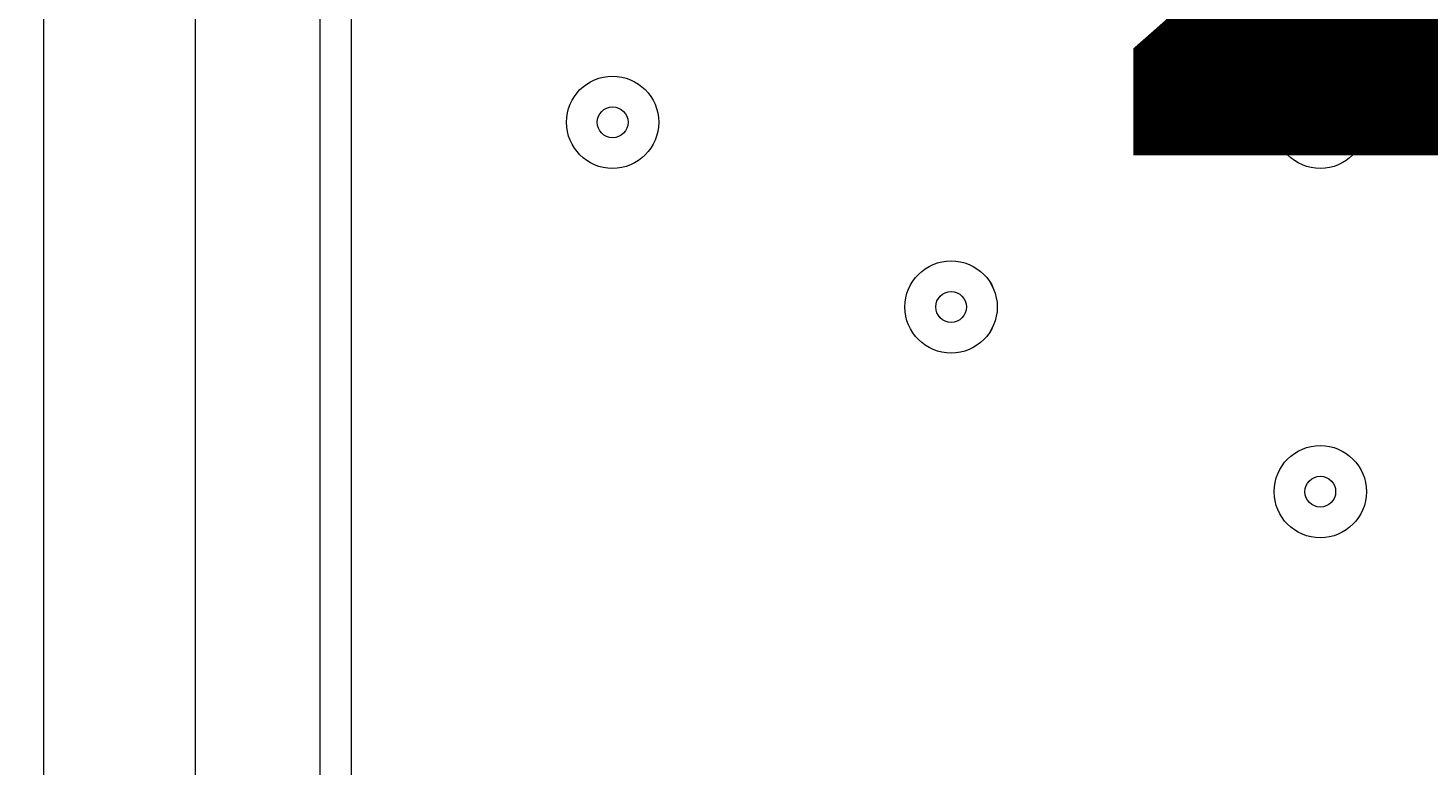
# Model space of a CAD drawing. Units: millimetres. Extents: x -5330 to 12082, y -10928 to 1842.
# Drawn here: x 2972 to 3117, y -1342 to -1266 of the extents above; entities that cross this region are included whole.
import ezdxf

# ---------------------------------------------------------------- set-up
doc = ezdxf.new("R2010")
doc.units = ezdxf.units.MM
doc.header["$MEASUREMENT"] = 0
doc.layers.add('Work Layer', color=7, linetype='Continuous', lineweight=0)

msp = doc.modelspace()

# ---------------------------------------------------------------- linework, layer by layer
at = {"layer": 'Work Layer', "color": 250, "lineweight": 5, "true_color": 0x231f20}
msp.add_line((2989.47, -448.53), (2989.47, -1453.42), dxfattribs=at)
at = {"layer": 'Work Layer', "color": 18, "lineweight": 9, "true_color": 0x000000}
msp.add_line((3005.54, -540.61), (3005.54, -1372.46), dxfattribs=at)
msp.add_lwpolyline([(2973.79, -559.66), (2973.79, -1343.88), (3002.37, -1343.88), (3002.37, -559.66)], dxfattribs=at)
at = {"layer": 'Work Layer', "color": 240, "lineweight": 9, "true_color": 0xec1c24}
msp.add_open_spline([(5842.38, -2953.41), (6127.29, -2953.41), (6393.63, -2873.98), (6620.49, -2736.06), (6620.49, -2736.06), (7744.99, -2736.06), (7744.99, -2736.06), (8189.17, -2736.06), (8588.08, -2542.85), (8862.73, -2236.07), (8862.73, -2236.07), (9441, -2236.07), (9441, -2236.07), (9993.29, -2236.07), (10441.01, -1788.36), (10441.01, -1236.07), (10441.01, -1236.07), (10441.01, -658.76), (10441.01, -658.76), (10441.01, -106.47), (9993.29, 341.25), (9441, 341.25), (9441, 341.25), (8862.73, 341.25), (8862.73, 341.25), (8588.08, 648.03), (8189.17, 841.24), (7744.99, 841.24), (7744.99, 841.24), (6608.12, 841.24), (6608.12, 841.24), (6383.94, 974.63), (6122.18, 1051.46), (5842.38, 1051.46), (5842.38, 1051.46), (3913.57, 1051.46), (3913.57, 1051.46), (3564.86, 1051.46), (3244.21, 932.13), (2989.46, 732.53), (2989.46, 732.53), (2989.46, 1051.46), (2989.46, 1051.46), (2545.11, 1051.46), (2146.06, 858.09), (1871.4, 551.09), (1730.59, 459.99), (1606.53, 345.54), (1503.46, 213.88), (1314.69, 321.78), (943.76, 494.49), (478.54, 512.62), (-203.17, 539.2), (-1324.87, 486.05), (-1782.73, 122.17), (-2143.01, -164.15), (-2393.95, -168.66), (-2484.55, -157.58), (-2517.75, -153.52), (-2551.13, -150.34), (-2584.55, -151.75), (-2813.89, -161.44), (-3036.82, -224.04), (-3236.31, -331.89), (-3236.31, -331.89), (-3553.82, -204.01), (-3553.82, -204.01), (-3673.73, -155.71), (-3790.32, -130.66), (-3917.13, -130.66), (-4050.49, -130.66), (-4183.8, -157.34), (-4308.88, -210.6), (-4552.91, -314.49), (-4745.66, -511.08), (-4844.74, -757.1), (-4844.74, -757.1), (-5123.61, -1445.71), (-5123.61, -1445.71), (-5329.92, -1957.99), (-5081.87, -2540.54), (-4569.59, -2746.87), (-4569.59, -2746.87), (-4234.97, -2881.64), (-4234.97, -2881.64), (-4223.99, -2913.09), (-4212.34, -2944.38), (-4199.21, -2975.22), (-4043.35, -3341.24), (-3748.49, -3630.37), (-3379.47, -3779), (-2643.2, -4061.57), (-1247.2, -3931.9), (-1247.2, -3931.9), (-1247.2, -3931.9), (1201.52, -488.83), (1201.52, -488.83), (1190.93, -560.7), (1184.87, -634.05), (1184.87, -708.88), (1184.87, -708.88), (1184.87, -1181.96), (1184.87, -1181.96), (1184.87, -1376.05), (1221.79, -1561.49), (1288.9, -1731.72), (1086.99, -2040.62), (969.22, -2408.8), (969.22, -2804.12), (969.22, -3553.12), (1390.63, -4205.9), (2009.72, -4539.9), (2281.7, -5082.39), (2842.85, -5455.84), (3489.9, -5455.84), (4200.87, -5455.84), (4808.45, -5005.15), (5042.25, -4374.51), (5318.42, -4102.46), (5489.77, -3724.32), (5489.77, -3306.04)], degree=3, knots=[0, 0, 0, 0, 1, 1, 1, 2, 2, 2, 3, 3, 3, 4, 4, 4, 5, 5, 5, 6, 6, 6, 7, 7, 7, 8, 8, 8, 9, 9, 9, 10, 10, 10, 11, 11, 11, 12, 12, 12, 13, 13, 13, 14, 14, 14, 15, 15, 15, 16, 16, 16, 17, 17, 17, 18, 18, 18, 19, 19, 19, 20, 20, 20, 21, 21, 21, 22, 22, 22, 23, 23, 23, 24, 24, 24, 25, 25, 25, 26, 26, 26, 27, 27, 27, 28, 28, 28, 29, 29, 29, 30, 30, 30, 31, 31, 31, 32, 32, 32, 33, 33, 33, 34, 34, 34, 35, 35, 35, 36, 36, 36, 37, 37, 37, 38, 38, 38, 39, 39, 39, 40, 40, 40, 40], dxfattribs=at)
at = {"layer": 'Work Layer', "color": 252, "lineweight": 9, "true_color": 0x919090}
msp.add_open_spline([(2989.46, -2847.82), (2989.46, -2847.82), (1184.87, -1043.22), (1184.87, -1043.22), (1184.87, -1043.22), (1184.87, -1181.96), (1184.87, -1181.96), (1184.87, -1475.53), (1269.32, -1749.31), (1415.1, -1980.56), (1415.1, -1980.56), (2081.67, -2647.13), (2081.67, -2647.13), (2333.66, -2839.21), (2648.14, -2953.41), (2989.46, -2953.41), (2989.46, -2953.41), (2989.46, -2847.82), (2989.46, -2847.82)], degree=3, knots=[0, 0, 0, 0, 1, 1, 1, 2, 2, 2, 3, 3, 3, 4, 4, 4, 5, 5, 5, 6, 6, 6, 6], dxfattribs=at)
at = {"layer": 'Work Layer', "color": 18, "lineweight": 9, "true_color": 0x000000}
for points in [[(3027.77, -1275.62), (3027.77, -1278.25), (3029.9, -1280.38), (3032.53, -1280.38), (3035.16, -1280.38), (3037.29, -1278.25), (3037.29, -1275.62), (3037.29, -1272.99), (3035.16, -1270.86), (3032.53, -1270.86), (3029.9, -1270.86), (3027.77, -1272.99), (3027.77, -1275.62)], [(3037.29, -1275.62), (3037.29, -1272.99), (3035.16, -1270.86), (3032.53, -1270.86), (3029.9, -1270.86), (3027.77, -1272.99), (3027.77, -1275.62), (3027.77, -1278.25), (3029.9, -1280.38), (3032.53, -1280.38), (3035.16, -1280.38), (3037.29, -1278.25), (3037.29, -1275.62)], [(3100.79, -1275.62), (3100.79, -1278.25), (3102.92, -1280.38), (3105.56, -1280.38), (3108.18, -1280.38), (3110.32, -1278.25), (3110.32, -1275.62), (3110.32, -1272.99), (3108.18, -1270.86), (3105.56, -1270.86), (3102.92, -1270.86), (3100.79, -1272.99), (3100.79, -1275.62)], [(3110.32, -1275.62), (3110.32, -1272.99), (3108.18, -1270.86), (3105.56, -1270.86), (3102.92, -1270.86), (3100.79, -1272.99), (3100.79, -1275.62), (3100.79, -1278.25), (3102.92, -1280.38), (3105.56, -1280.38), (3108.18, -1280.38), (3110.32, -1278.25), (3110.32, -1275.62)], [(3034.12, -1275.62), (3034.12, -1274.75), (3033.41, -1274.03), (3032.53, -1274.03), (3031.65, -1274.03), (3030.94, -1274.75), (3030.94, -1275.62), (3030.94, -1276.5), (3031.65, -1277.21), (3032.53, -1277.21), (3033.41, -1277.21), (3034.12, -1276.5), (3034.12, -1275.62)], [(3107.14, -1275.62), (3107.14, -1274.75), (3106.43, -1274.03), (3105.56, -1274.03), (3104.68, -1274.03), (3103.97, -1274.75), (3103.97, -1275.62), (3103.97, -1276.5), (3104.68, -1277.21), (3105.56, -1277.21), (3106.43, -1277.21), (3107.14, -1276.5), (3107.14, -1275.62)], [(3062.69, -1294.67), (3062.69, -1297.3), (3064.82, -1299.43), (3067.46, -1299.43), (3070.09, -1299.43), (3072.22, -1297.3), (3072.22, -1294.67), (3072.22, -1292.04), (3070.09, -1289.91), (3067.46, -1289.91), (3064.82, -1289.91), (3062.69, -1292.04), (3062.69, -1294.67)], [(3072.22, -1294.67), (3072.22, -1292.04), (3070.08, -1289.91), (3067.46, -1289.91), (3064.82, -1289.91), (3062.69, -1292.04), (3062.69, -1294.67), (3062.69, -1297.3), (3064.82, -1299.43), (3067.46, -1299.43), (3070.08, -1299.43), (3072.22, -1297.3), (3072.22, -1294.67)], [(3069.04, -1294.67), (3069.04, -1293.79), (3068.33, -1293.08), (3067.46, -1293.08), (3066.58, -1293.08), (3065.87, -1293.79), (3065.87, -1294.67), (3065.87, -1295.55), (3066.58, -1296.26), (3067.46, -1296.26), (3068.33, -1296.26), (3069.04, -1295.55), (3069.04, -1294.67)], [(3100.79, -1313.72), (3100.79, -1316.35), (3102.92, -1318.48), (3105.56, -1318.48), (3108.18, -1318.48), (3110.32, -1316.35), (3110.32, -1313.72), (3110.32, -1311.09), (3108.18, -1308.96), (3105.56, -1308.96), (3102.92, -1308.96), (3100.79, -1311.09), (3100.79, -1313.72)], [(3110.32, -1313.72), (3110.32, -1311.09), (3108.18, -1308.96), (3105.56, -1308.96), (3102.92, -1308.96), (3100.79, -1311.09), (3100.79, -1313.72), (3100.79, -1316.35), (3102.92, -1318.48), (3105.56, -1318.48), (3108.18, -1318.48), (3110.32, -1316.35), (3110.32, -1313.72)], [(3107.14, -1313.72), (3107.14, -1312.84), (3106.43, -1312.13), (3105.56, -1312.13), (3104.68, -1312.13), (3103.97, -1312.84), (3103.97, -1313.72), (3103.97, -1314.6), (3104.68, -1315.31), (3105.56, -1315.31), (3106.43, -1315.31), (3107.14, -1314.6), (3107.14, -1313.72)]]:
    msp.add_open_spline(points, degree=3, knots=[0, 0, 0, 0, 1, 1, 1, 2, 2, 2, 3, 3, 3, 4, 4, 4, 4], dxfattribs=at)

# ---------------------------------------------------------------- texts
at = {"layer": 'Work Layer', "insert": (3077.27, -1279.03), "char_height": 0.2, "attachment_point": 7}
msp.add_mtext('\\C18;\\c0;\\FArial|b0|i0|c1;\\H149.860000;\\W1.000000;2800', dxfattribs=at)

doc.saveas('drawing.dxf')
